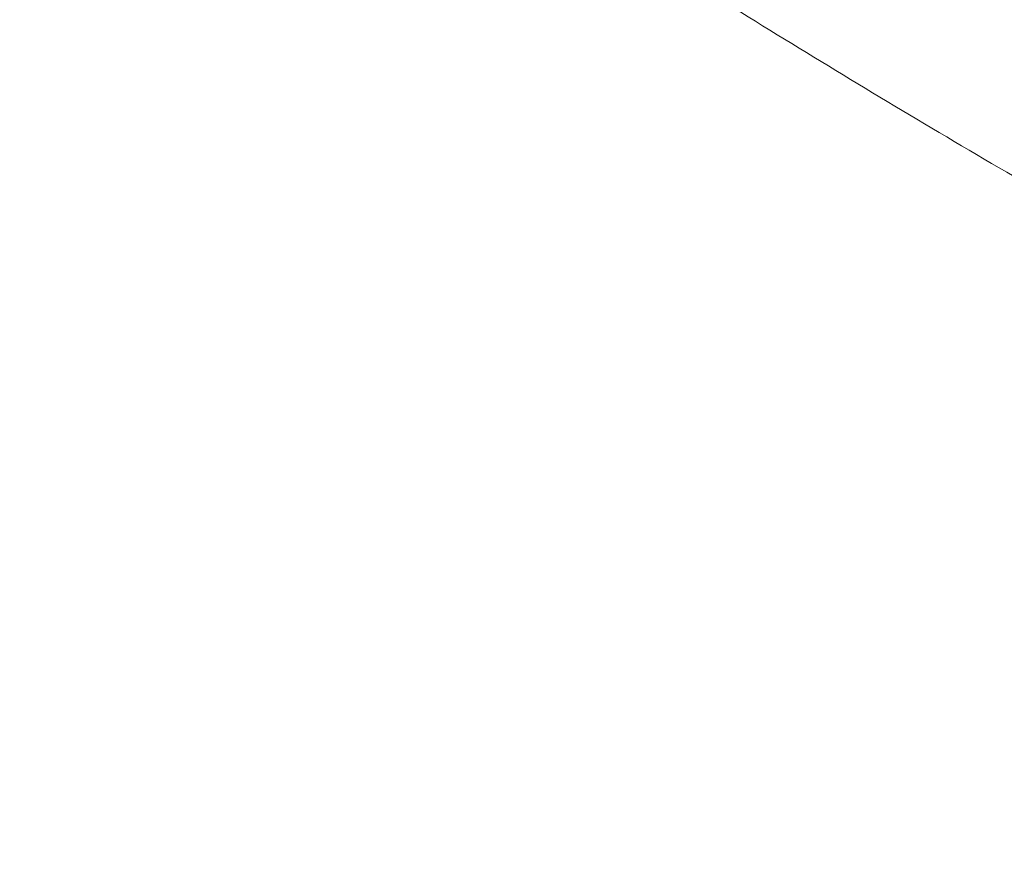
# Model space of a CAD drawing. Units: millimetres. Extents: x 29554 to 49883, y 10919 to 26465.
# Drawn here: x 31142 to 31271, y 12000 to 12111 of the extents above; entities that cross this region are included whole.
import ezdxf

# ---------------------------------------------------------------- set-up
doc = ezdxf.new("R2010")
doc.units = ezdxf.units.MM
doc.header["$MEASUREMENT"] = 0
doc.styles.get("Standard").update_dxf_attribs({"font": 'arial.ttf'})
doc.dimstyles.get("Standard").update_dxf_attribs({"dimtxt": 0.18, "dimasz": 0.18, "dimexe": 0.18, "dimexo": 0.0625, "dimgap": 0.09, "dimtad": 0, "dimtih": 1, "dimtoh": 1, "dimdec": 4, "dimzin": 0, "dimdsep": 46, "dimtxsty": 'Standard', "dimcen": 0.09, "dimadec": 0, "dimazin": 0, "dimtfac": 1, "dimtdec": 4, "dimtofl": 0, "dimtmove": 0, "dimatfit": 3, "dimfxl": 1, "dimtolj": 1, "dimtzin": 0, "dimarcsym": 0})

# ---------------------------------------------------------------- blocks, each defined once
blk = doc.blocks.new('*D8')
at = {"color": 0, "lineweight": -2, "transparency": 16777216}
for p, q in [((30005.4, 16868.53), (30004.22, 16868.53)), ((30004.4, 16668.53), (30004.4, 11151.73)), ((30005.4, 10951.73), (30004.22, 10951.73))]:
    blk.add_line(p, q, dxfattribs=at)
at = {"color": 0, "transparency": 16777216}
for points in [[(29971.06, 16668.53), (30037.73, 16668.53), (30004.4, 16868.53)], [(29971.06, 11151.73), (30037.73, 11151.73), (30004.4, 10951.73)]]:
    blk.add_solid(points, dxfattribs=at)
at = {"layer": 'Defpoints', "color": 0, "transparency": 16777216}
for p in [(34565.82, 16868.53), (30004.4, 10951.73), (34841.78, 10951.73)]:
    blk.add_point(p, dxfattribs=at)
at = {"color": 0, "transparency": 16777216, "insert": (29751.23, 13910.13), "char_height": 300, "attachment_point": 5, "rotation": 90}
blk.add_mtext('\\A1;585', dxfattribs=at)

msp = doc.modelspace()

# ---------------------------------------------------------------- linework, layer by layer
at = {"color": 0, "linetype": 'Continuous', "lineweight": 18}
msp.add_open_spline([(31348.6, 12049.32), (31347.09, 12050.04), (31345.59, 12050.76), (31344.1, 12051.48), (31336.78, 12055.02), (31329.63, 12058.6), (31322.69, 12062.18), (31315.75, 12065.76), (31309.03, 12069.33), (31302.54, 12072.86), (31297, 12075.87), (31291.54, 12078.9), (31286.15, 12081.94), (31280.75, 12084.99), (31275.43, 12088.05), (31270.16, 12091.12), (31264.89, 12094.2), (31259.67, 12097.29), (31254.49, 12100.4), (31249.32, 12103.51), (31244.19, 12106.63), (31239.09, 12109.78), (31233.99, 12112.92), (31228.93, 12116.08), (31223.89, 12119.26), (31218.86, 12122.44), (31213.84, 12125.64), (31208.85, 12128.86), (31203.85, 12132.07), (31198.88, 12135.31), (31193.91, 12138.57), (31191.18, 12140.36), (31188.46, 12142.16), (31185.73, 12143.97), (31183.5, 12145.45), (31181.26, 12146.93), (31179.03, 12148.42), (31176.75, 12149.94), (31174.47, 12151.47), (31172.19, 12153)], degree=3, knots=[0.2675874, 0.2675874, 0.2675874, 0.2675874, 0.2770093, 0.2770093, 0.2770093, 0.3231775, 0.3231775, 0.3231775, 0.3693457, 0.3693457, 0.3693457, 0.4087616, 0.4087616, 0.4087616, 0.4481775, 0.4481775, 0.4481775, 0.4875934, 0.4875934, 0.4875934, 0.5270093, 0.5270093, 0.5270093, 0.5664252, 0.5664252, 0.5664252, 0.6058411, 0.6058411, 0.6058411, 0.6452569, 0.6452569, 0.6452569, 0.6669011, 0.6669011, 0.6669011, 0.6846728, 0.6846728, 0.6846728, 0.702807, 0.702807, 0.702807, 0.702807], dxfattribs=at)

# ---------------------------------------------------------------- dimensions: what is measured, and where the dimension line sits
dim = msp.add_linear_dim(base=(30004.4, 10951.73), p1=(34565.82, 16868.53), p2=(34841.78, 10951.73), angle=90, text='585', dimstyle='Standard', override={"dimtxt": 300, "dimasz": 200, "dimgap": 100, "dimtad": 1, "dimtih": 0, "dimdec": 0, "dimlfac": 0.1, "dimrnd": 5, "dimfxlon": 1})
dim.commit()
dim.dimension.update_dxf_attribs({"geometry": '*D8', "text_midpoint": (29751.23, 13910.13)})

doc.saveas('drawing.dxf')
